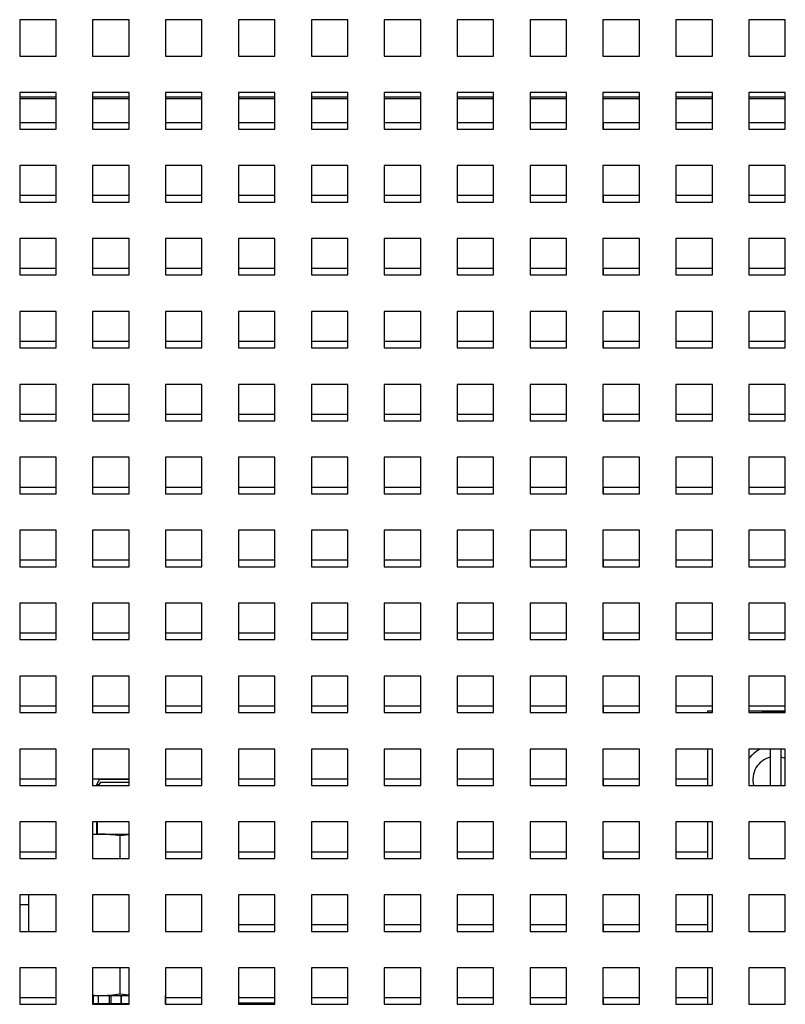
# Paper-space layout '2' of a CAD drawing. Units: inches. Extents: x 0.3 to 21.8, y 0.2 to 16.9.
# Drawn here: x 10.8 to 11.5, y 3.9 to 4.8 of the extents above; entities that cross this region are included whole.
import ezdxf

# ---------------------------------------------------------------- set-up
doc = ezdxf.new("R2010")
doc.units = ezdxf.units.IN
doc.header["$MEASUREMENT"] = 0

psp = doc.layouts.new('2')

# ---------------------------------------------------------------- linework, layer by layer
at = {"color": 7, "linetype": 'Continuous', "lineweight": 25}
for p, q in [((10.80568, 4.78075), (10.77234, 4.78075)), ((10.77234, 4.78075), (10.77234, 4.74742)), ((10.80568, 4.74742), (10.80568, 4.78075)), ((10.87234, 4.78075), (10.83901, 4.78075)), ((10.83901, 4.78075), (10.83901, 4.74742)), ((10.87234, 4.74742), (10.87234, 4.78075)), ((10.93901, 4.78075), (10.90568, 4.78075)), ((10.90568, 4.78075), (10.90568, 4.74742)), ((10.93901, 4.74742), (10.93901, 4.78075)), ((11.00568, 4.78075), (10.97234, 4.78075)), ((10.97234, 4.78075), (10.97234, 4.74742)), ((11.00568, 4.74742), (11.00568, 4.78075)), ((11.07234, 4.78075), (11.03901, 4.78075)), ((11.03901, 4.78075), (11.03901, 4.74742)), ((11.07234, 4.74742), (11.07234, 4.78075)), ((11.13901, 4.78075), (11.10568, 4.78075)), ((11.10568, 4.78075), (11.10568, 4.74742)), ((11.13901, 4.74742), (11.13901, 4.78075)), ((11.20568, 4.78075), (11.17234, 4.78075)), ((11.17234, 4.78075), (11.17234, 4.74742)), ((11.20568, 4.74742), (11.20568, 4.78075)), ((11.27234, 4.78075), (11.23901, 4.78075)), ((11.23901, 4.78075), (11.23901, 4.74742)), ((11.27234, 4.74742), (11.27234, 4.78075)), ((11.33901, 4.78075), (11.30568, 4.78075)), ((11.30568, 4.78075), (11.30568, 4.74742)), ((11.33901, 4.74742), (11.33901, 4.78075)), ((11.40568, 4.78075), (11.37234, 4.78075)), ((11.37234, 4.78075), (11.37234, 4.74742)), ((11.40568, 4.74742), (11.40568, 4.78075)), ((11.47234, 4.78075), (11.43901, 4.78075)), ((11.43901, 4.78075), (11.43901, 4.74742)), ((11.47234, 4.74742), (11.47234, 4.78075)), ((10.77234, 4.74742), (10.80568, 4.74742)), ((10.83901, 4.74742), (10.87234, 4.74742)), ((10.90568, 4.74742), (10.93901, 4.74742)), ((10.97234, 4.74742), (11.00568, 4.74742)), ((11.03901, 4.74742), (11.07234, 4.74742)), ((11.10568, 4.74742), (11.13901, 4.74742)), ((11.17234, 4.74742), (11.20568, 4.74742)), ((11.23901, 4.74742), (11.27234, 4.74742)), ((11.30568, 4.74742), (11.33901, 4.74742)), ((11.37234, 4.74742), (11.40568, 4.74742)), ((11.43901, 4.74742), (11.47234, 4.74742)), ((10.80568, 4.71408), (10.77234, 4.71408)), ((10.77234, 4.71408), (10.77234, 4.68075)), ((10.77234, 4.70858), (10.80568, 4.70858)), ((10.80568, 4.68075), (10.80568, 4.71408)), ((10.87234, 4.71408), (10.83901, 4.71408)), ((10.83901, 4.71408), (10.83901, 4.68075)), ((10.83901, 4.70858), (10.87234, 4.70858)), ((10.87234, 4.68075), (10.87234, 4.71408)), ((10.93901, 4.71408), (10.90568, 4.71408)), ((10.90568, 4.71408), (10.90568, 4.68075)), ((10.90568, 4.70858), (10.93901, 4.70858)), ((10.93901, 4.68075), (10.93901, 4.71408)), ((11.00568, 4.71408), (10.97234, 4.71408)), ((10.97234, 4.71408), (10.97234, 4.68075)), ((10.97234, 4.70858), (11.00568, 4.70858)), ((11.00568, 4.68075), (11.00568, 4.71408)), ((11.07234, 4.71408), (11.03901, 4.71408)), ((11.03901, 4.71408), (11.03901, 4.68075)), ((11.03901, 4.70858), (11.07234, 4.70858)), ((11.07234, 4.68075), (11.07234, 4.71408)), ((11.13901, 4.71408), (11.10568, 4.71408)), ((11.10568, 4.71408), (11.10568, 4.68075)), ((11.10568, 4.70858), (11.13901, 4.70858)), ((11.13901, 4.68075), (11.13901, 4.71408)), ((11.20568, 4.71408), (11.17234, 4.71408)), ((11.17234, 4.71408), (11.17234, 4.68075)), ((11.17234, 4.70858), (11.20568, 4.70858)), ((11.20568, 4.68075), (11.20568, 4.71408)), ((11.27234, 4.71408), (11.23901, 4.71408)), ((11.23901, 4.71408), (11.23901, 4.68075)), ((11.23901, 4.70858), (11.27234, 4.70858)), ((11.27234, 4.68075), (11.27234, 4.71408)), ((11.33901, 4.71408), (11.30568, 4.71408)), ((11.30568, 4.71408), (11.30568, 4.68075)), ((11.30568, 4.70858), (11.33901, 4.70858)), ((11.33901, 4.68075), (11.33901, 4.71408)), ((11.40568, 4.71408), (11.37234, 4.71408)), ((11.37234, 4.71408), (11.37234, 4.68075)), ((11.37234, 4.70858), (11.40568, 4.70858)), ((11.40568, 4.68075), (11.40568, 4.71408)), ((11.47234, 4.71408), (11.43901, 4.71408)), ((11.43901, 4.71408), (11.43901, 4.68075)), ((11.43901, 4.70858), (11.47234, 4.70858)), ((11.47234, 4.68075), (11.47234, 4.71408)), ((10.77234, 4.68075), (10.80568, 4.68075)), ((10.77238, 4.68658), (10.77238, 4.68075)), ((10.80568, 4.68658), (10.77238, 4.68658)), ((10.83901, 4.68075), (10.87234, 4.68075)), ((10.83904, 4.68658), (10.83904, 4.68075)), ((10.87234, 4.68658), (10.83904, 4.68658)), ((10.90568, 4.68075), (10.93901, 4.68075)), ((10.90571, 4.68658), (10.90571, 4.68075)), ((10.93901, 4.68658), (10.90571, 4.68658)), ((10.97234, 4.68075), (11.00568, 4.68075)), ((10.97238, 4.68658), (10.97238, 4.68075)), ((11.00568, 4.68658), (10.97238, 4.68658)), ((11.03901, 4.68075), (11.07234, 4.68075)), ((11.03904, 4.68658), (11.03904, 4.68075)), ((11.07234, 4.68658), (11.03904, 4.68658)), ((11.10568, 4.68075), (11.13901, 4.68075)), ((11.10571, 4.68658), (11.10571, 4.68075)), ((11.13901, 4.68658), (11.10571, 4.68658)), ((11.17234, 4.68075), (11.20568, 4.68075)), ((11.17238, 4.68658), (11.17238, 4.68075)), ((11.20568, 4.68658), (11.17238, 4.68658)), ((11.23901, 4.68075), (11.27234, 4.68075)), ((11.23904, 4.68658), (11.23904, 4.68075)), ((11.27234, 4.68658), (11.23904, 4.68658)), ((11.30568, 4.68075), (11.33901, 4.68075)), ((11.30571, 4.68658), (11.30571, 4.68075)), ((11.33901, 4.68658), (11.30571, 4.68658)), ((11.37234, 4.68075), (11.40568, 4.68075)), ((11.37238, 4.68658), (11.37238, 4.68075)), ((11.40568, 4.68658), (11.37238, 4.68658)), ((11.43901, 4.68075), (11.47234, 4.68075)), ((11.43904, 4.68658), (11.43904, 4.68075)), ((11.47234, 4.68658), (11.43904, 4.68658)), ((10.80568, 4.64742), (10.77234, 4.64742)), ((10.77234, 4.64742), (10.77234, 4.61408)), ((10.80568, 4.61408), (10.80568, 4.64742)), ((10.87234, 4.64742), (10.83901, 4.64742)), ((10.83901, 4.64742), (10.83901, 4.61408)), ((10.87234, 4.61408), (10.87234, 4.64742)), ((10.93901, 4.64742), (10.90568, 4.64742)), ((10.90568, 4.64742), (10.90568, 4.61408)), ((10.93901, 4.61408), (10.93901, 4.64742)), ((11.00568, 4.64742), (10.97234, 4.64742)), ((10.97234, 4.64742), (10.97234, 4.61408)), ((11.00568, 4.61408), (11.00568, 4.64742)), ((11.07234, 4.64742), (11.03901, 4.64742)), ((11.03901, 4.64742), (11.03901, 4.61408)), ((11.07234, 4.61408), (11.07234, 4.64742)), ((11.13901, 4.64742), (11.10568, 4.64742)), ((11.10568, 4.64742), (11.10568, 4.61408)), ((11.13901, 4.61408), (11.13901, 4.64742)), ((11.20568, 4.64742), (11.17234, 4.64742)), ((11.17234, 4.64742), (11.17234, 4.61408)), ((11.20568, 4.61408), (11.20568, 4.64742)), ((11.27234, 4.64742), (11.23901, 4.64742)), ((11.23901, 4.64742), (11.23901, 4.61408)), ((11.27234, 4.61408), (11.27234, 4.64742)), ((11.33901, 4.64742), (11.30568, 4.64742)), ((11.30568, 4.64742), (11.30568, 4.61408)), ((11.33901, 4.61408), (11.33901, 4.64742)), ((11.40568, 4.64742), (11.37234, 4.64742)), ((11.37234, 4.64742), (11.37234, 4.61408)), ((11.40568, 4.61408), (11.40568, 4.64742)), ((11.47234, 4.64742), (11.43901, 4.64742)), ((11.43901, 4.64742), (11.43901, 4.61408)), ((11.47234, 4.61408), (11.47234, 4.64742)), ((10.77238, 4.61992), (10.77238, 4.61408)), ((10.80568, 4.61992), (10.77238, 4.61992)), ((10.83904, 4.61992), (10.83904, 4.61408)), ((10.87234, 4.61992), (10.83904, 4.61992)), ((10.90571, 4.61992), (10.90571, 4.61408)), ((10.93901, 4.61992), (10.90571, 4.61992)), ((10.97238, 4.61992), (10.97238, 4.61408)), ((11.00568, 4.61992), (10.97238, 4.61992)), ((11.03904, 4.61992), (11.03904, 4.61408)), ((11.07234, 4.61992), (11.03904, 4.61992)), ((11.10571, 4.61992), (11.10571, 4.61408)), ((11.13901, 4.61992), (11.10571, 4.61992)), ((11.17238, 4.61992), (11.17238, 4.61408)), ((11.20568, 4.61992), (11.17238, 4.61992)), ((11.23904, 4.61992), (11.23904, 4.61408)), ((11.27234, 4.61992), (11.23904, 4.61992)), ((11.30571, 4.61992), (11.30571, 4.61408)), ((11.33901, 4.61992), (11.30571, 4.61992)), ((11.37238, 4.61992), (11.37238, 4.61408)), ((11.40568, 4.61992), (11.37238, 4.61992)), ((11.43904, 4.61992), (11.43904, 4.61408)), ((11.47234, 4.61992), (11.43904, 4.61992)), ((10.77234, 4.61408), (10.80568, 4.61408)), ((10.83901, 4.61408), (10.87234, 4.61408)), ((10.90568, 4.61408), (10.93901, 4.61408)), ((10.97234, 4.61408), (11.00568, 4.61408)), ((11.03901, 4.61408), (11.07234, 4.61408)), ((11.10568, 4.61408), (11.13901, 4.61408)), ((11.17234, 4.61408), (11.20568, 4.61408)), ((11.23901, 4.61408), (11.27234, 4.61408)), ((11.30568, 4.61408), (11.33901, 4.61408)), ((11.37234, 4.61408), (11.40568, 4.61408)), ((11.43901, 4.61408), (11.47234, 4.61408)), ((10.80568, 4.58075), (10.77234, 4.58075)), ((10.77234, 4.58075), (10.77234, 4.54742)), ((10.80568, 4.54742), (10.80568, 4.58075)), ((10.87234, 4.58075), (10.83901, 4.58075)), ((10.83901, 4.58075), (10.83901, 4.54742)), ((10.87234, 4.54742), (10.87234, 4.58075)), ((10.93901, 4.58075), (10.90568, 4.58075)), ((10.90568, 4.58075), (10.90568, 4.54742)), ((10.93901, 4.54742), (10.93901, 4.58075)), ((11.00568, 4.58075), (10.97234, 4.58075)), ((10.97234, 4.58075), (10.97234, 4.54742)), ((11.00568, 4.54742), (11.00568, 4.58075)), ((11.07234, 4.58075), (11.03901, 4.58075)), ((11.03901, 4.58075), (11.03901, 4.54742)), ((11.07234, 4.54742), (11.07234, 4.58075)), ((11.13901, 4.58075), (11.10568, 4.58075)), ((11.10568, 4.58075), (11.10568, 4.54742)), ((11.13901, 4.54742), (11.13901, 4.58075)), ((11.20568, 4.58075), (11.17234, 4.58075)), ((11.17234, 4.58075), (11.17234, 4.54742)), ((11.20568, 4.54742), (11.20568, 4.58075)), ((11.27234, 4.58075), (11.23901, 4.58075)), ((11.23901, 4.58075), (11.23901, 4.54742)), ((11.27234, 4.54742), (11.27234, 4.58075)), ((11.33901, 4.58075), (11.30568, 4.58075)), ((11.30568, 4.58075), (11.30568, 4.54742)), ((11.33901, 4.54742), (11.33901, 4.58075)), ((11.40568, 4.58075), (11.37234, 4.58075)), ((11.37234, 4.58075), (11.37234, 4.54742)), ((11.40568, 4.54742), (11.40568, 4.58075)), ((11.47234, 4.58075), (11.43901, 4.58075)), ((11.43901, 4.58075), (11.43901, 4.54742)), ((11.47234, 4.54742), (11.47234, 4.58075)), ((10.77234, 4.54742), (10.80568, 4.54742)), ((10.77238, 4.55325), (10.77238, 4.54742)), ((10.80568, 4.55325), (10.77238, 4.55325)), ((10.83901, 4.54742), (10.87234, 4.54742)), ((10.83904, 4.55325), (10.83904, 4.54742)), ((10.87234, 4.55325), (10.83904, 4.55325)), ((10.90568, 4.54742), (10.93901, 4.54742)), ((10.90571, 4.55325), (10.90571, 4.54742)), ((10.93901, 4.55325), (10.90571, 4.55325)), ((10.97234, 4.54742), (11.00568, 4.54742)), ((10.97238, 4.55325), (10.97238, 4.54742)), ((11.00568, 4.55325), (10.97238, 4.55325)), ((11.03901, 4.54742), (11.07234, 4.54742)), ((11.03904, 4.55325), (11.03904, 4.54742)), ((11.07234, 4.55325), (11.03904, 4.55325)), ((11.10568, 4.54742), (11.13901, 4.54742)), ((11.10571, 4.55325), (11.10571, 4.54742)), ((11.13901, 4.55325), (11.10571, 4.55325)), ((11.17234, 4.54742), (11.20568, 4.54742)), ((11.17238, 4.55325), (11.17238, 4.54742)), ((11.20568, 4.55325), (11.17238, 4.55325)), ((11.23901, 4.54742), (11.27234, 4.54742)), ((11.23904, 4.55325), (11.23904, 4.54742)), ((11.27234, 4.55325), (11.23904, 4.55325)), ((11.30568, 4.54742), (11.33901, 4.54742)), ((11.30571, 4.55325), (11.30571, 4.54742)), ((11.33901, 4.55325), (11.30571, 4.55325)), ((11.37234, 4.54742), (11.40568, 4.54742)), ((11.37238, 4.55325), (11.37238, 4.54742)), ((11.40568, 4.55325), (11.37238, 4.55325)), ((11.43901, 4.54742), (11.47234, 4.54742)), ((11.43904, 4.55325), (11.43904, 4.54742)), ((11.47234, 4.55325), (11.43904, 4.55325)), ((10.80568, 4.51408), (10.77234, 4.51408)), ((10.77234, 4.51408), (10.77234, 4.48075)), ((10.80568, 4.48075), (10.80568, 4.51408)), ((10.87234, 4.51408), (10.83901, 4.51408)), ((10.83901, 4.51408), (10.83901, 4.48075)), ((10.87234, 4.48075), (10.87234, 4.51408)), ((10.93901, 4.51408), (10.90568, 4.51408)), ((10.90568, 4.51408), (10.90568, 4.48075)), ((10.93901, 4.48075), (10.93901, 4.51408)), ((11.00568, 4.51408), (10.97234, 4.51408)), ((10.97234, 4.51408), (10.97234, 4.48075)), ((11.00568, 4.48075), (11.00568, 4.51408)), ((11.07234, 4.51408), (11.03901, 4.51408)), ((11.03901, 4.51408), (11.03901, 4.48075)), ((11.07234, 4.48075), (11.07234, 4.51408)), ((11.13901, 4.51408), (11.10568, 4.51408)), ((11.10568, 4.51408), (11.10568, 4.48075)), ((11.13901, 4.48075), (11.13901, 4.51408)), ((11.20568, 4.51408), (11.17234, 4.51408)), ((11.17234, 4.51408), (11.17234, 4.48075)), ((11.20568, 4.48075), (11.20568, 4.51408)), ((11.27234, 4.51408), (11.23901, 4.51408)), ((11.23901, 4.51408), (11.23901, 4.48075)), ((11.27234, 4.48075), (11.27234, 4.51408)), ((11.33901, 4.51408), (11.30568, 4.51408)), ((11.30568, 4.51408), (11.30568, 4.48075)), ((11.33901, 4.48075), (11.33901, 4.51408)), ((11.40568, 4.51408), (11.37234, 4.51408)), ((11.37234, 4.51408), (11.37234, 4.48075)), ((11.40568, 4.48075), (11.40568, 4.51408)), ((11.47234, 4.51408), (11.43901, 4.51408)), ((11.43901, 4.51408), (11.43901, 4.48075)), ((11.47234, 4.48075), (11.47234, 4.51408)), ((10.77238, 4.48658), (10.77238, 4.48075)), ((10.80568, 4.48658), (10.77238, 4.48658)), ((10.83904, 4.48658), (10.83904, 4.48075)), ((10.87234, 4.48658), (10.83904, 4.48658)), ((10.90571, 4.48658), (10.90571, 4.48075)), ((10.93901, 4.48658), (10.90571, 4.48658)), ((10.97238, 4.48658), (10.97238, 4.48075)), ((11.00568, 4.48658), (10.97238, 4.48658)), ((11.03904, 4.48658), (11.03904, 4.48075)), ((11.07234, 4.48658), (11.03904, 4.48658)), ((11.10571, 4.48658), (11.10571, 4.48075)), ((11.13901, 4.48658), (11.10571, 4.48658)), ((11.17238, 4.48658), (11.17238, 4.48075)), ((11.20568, 4.48658), (11.17238, 4.48658)), ((11.23904, 4.48658), (11.23904, 4.48075)), ((11.27234, 4.48658), (11.23904, 4.48658)), ((11.30571, 4.48658), (11.30571, 4.48075)), ((11.33901, 4.48658), (11.30571, 4.48658)), ((11.37238, 4.48658), (11.37238, 4.48075)), ((11.40568, 4.48658), (11.37238, 4.48658)), ((11.43904, 4.48658), (11.43904, 4.48075)), ((11.47234, 4.48658), (11.43904, 4.48658)), ((10.77234, 4.48075), (10.80568, 4.48075)), ((10.83901, 4.48075), (10.87234, 4.48075)), ((10.90568, 4.48075), (10.93901, 4.48075)), ((10.97234, 4.48075), (11.00568, 4.48075)), ((11.03901, 4.48075), (11.07234, 4.48075)), ((11.10568, 4.48075), (11.13901, 4.48075)), ((11.17234, 4.48075), (11.20568, 4.48075)), ((11.23901, 4.48075), (11.27234, 4.48075)), ((11.30568, 4.48075), (11.33901, 4.48075)), ((11.37234, 4.48075), (11.40568, 4.48075)), ((11.43901, 4.48075), (11.47234, 4.48075)), ((10.80568, 4.44742), (10.77234, 4.44742)), ((10.77234, 4.44742), (10.77234, 4.41408)), ((10.80568, 4.41408), (10.80568, 4.44742)), ((10.87234, 4.44742), (10.83901, 4.44742)), ((10.83901, 4.44742), (10.83901, 4.41408)), ((10.87234, 4.41408), (10.87234, 4.44742)), ((10.93901, 4.44742), (10.90568, 4.44742)), ((10.90568, 4.44742), (10.90568, 4.41408)), ((10.93901, 4.41408), (10.93901, 4.44742)), ((11.00568, 4.44742), (10.97234, 4.44742)), ((10.97234, 4.44742), (10.97234, 4.41408)), ((11.00568, 4.41408), (11.00568, 4.44742)), ((11.07234, 4.44742), (11.03901, 4.44742)), ((11.03901, 4.44742), (11.03901, 4.41408)), ((11.07234, 4.41408), (11.07234, 4.44742)), ((11.13901, 4.44742), (11.10568, 4.44742)), ((11.10568, 4.44742), (11.10568, 4.41408)), ((11.13901, 4.41408), (11.13901, 4.44742)), ((11.20568, 4.44742), (11.17234, 4.44742)), ((11.17234, 4.44742), (11.17234, 4.41408)), ((11.20568, 4.41408), (11.20568, 4.44742)), ((11.27234, 4.44742), (11.23901, 4.44742)), ((11.23901, 4.44742), (11.23901, 4.41408)), ((11.27234, 4.41408), (11.27234, 4.44742)), ((11.33901, 4.44742), (11.30568, 4.44742)), ((11.30568, 4.44742), (11.30568, 4.41408)), ((11.33901, 4.41408), (11.33901, 4.44742)), ((11.40568, 4.44742), (11.37234, 4.44742)), ((11.37234, 4.44742), (11.37234, 4.41408)), ((11.40568, 4.41408), (11.40568, 4.44742)), ((11.47234, 4.44742), (11.43901, 4.44742)), ((11.43901, 4.44742), (11.43901, 4.41408)), ((11.47234, 4.41408), (11.47234, 4.44742)), ((10.77238, 4.41992), (10.77238, 4.41408)), ((10.80568, 4.41992), (10.77238, 4.41992)), ((10.83904, 4.41992), (10.83904, 4.41408)), ((10.87234, 4.41992), (10.83904, 4.41992)), ((10.90571, 4.41992), (10.90571, 4.41408)), ((10.93901, 4.41992), (10.90571, 4.41992)), ((10.97238, 4.41992), (10.97238, 4.41408)), ((11.00568, 4.41992), (10.97238, 4.41992)), ((11.03904, 4.41992), (11.03904, 4.41408)), ((11.07234, 4.41992), (11.03904, 4.41992)), ((11.10571, 4.41992), (11.10571, 4.41408)), ((11.13901, 4.41992), (11.10571, 4.41992)), ((11.17238, 4.41992), (11.17238, 4.41408)), ((11.20568, 4.41992), (11.17238, 4.41992)), ((11.23904, 4.41992), (11.23904, 4.41408)), ((11.27234, 4.41992), (11.23904, 4.41992)), ((11.30571, 4.41992), (11.30571, 4.41408)), ((11.33901, 4.41992), (11.30571, 4.41992)), ((11.37238, 4.41992), (11.37238, 4.41408)), ((11.40568, 4.41992), (11.37238, 4.41992)), ((11.43904, 4.41992), (11.43904, 4.41408)), ((11.47234, 4.41992), (11.43904, 4.41992)), ((10.77234, 4.41408), (10.80568, 4.41408)), ((10.83901, 4.41408), (10.87234, 4.41408)), ((10.90568, 4.41408), (10.93901, 4.41408)), ((10.97234, 4.41408), (11.00568, 4.41408)), ((11.03901, 4.41408), (11.07234, 4.41408)), ((11.10568, 4.41408), (11.13901, 4.41408)), ((11.17234, 4.41408), (11.20568, 4.41408)), ((11.23901, 4.41408), (11.27234, 4.41408)), ((11.30568, 4.41408), (11.33901, 4.41408)), ((11.37234, 4.41408), (11.40568, 4.41408)), ((11.43901, 4.41408), (11.47234, 4.41408)), ((10.80568, 4.38075), (10.77234, 4.38075)), ((10.77234, 4.38075), (10.77234, 4.34742)), ((10.80568, 4.34742), (10.80568, 4.38075)), ((10.87234, 4.38075), (10.83901, 4.38075)), ((10.83901, 4.38075), (10.83901, 4.34742)), ((10.87234, 4.34742), (10.87234, 4.38075)), ((10.93901, 4.38075), (10.90568, 4.38075)), ((10.90568, 4.38075), (10.90568, 4.34742)), ((10.93901, 4.34742), (10.93901, 4.38075)), ((11.00568, 4.38075), (10.97234, 4.38075)), ((10.97234, 4.38075), (10.97234, 4.34742)), ((11.00568, 4.34742), (11.00568, 4.38075)), ((11.07234, 4.38075), (11.03901, 4.38075)), ((11.03901, 4.38075), (11.03901, 4.34742)), ((11.07234, 4.34742), (11.07234, 4.38075)), ((11.13901, 4.38075), (11.10568, 4.38075)), ((11.10568, 4.38075), (11.10568, 4.34742)), ((11.13901, 4.34742), (11.13901, 4.38075)), ((11.20568, 4.38075), (11.17234, 4.38075)), ((11.17234, 4.38075), (11.17234, 4.34742)), ((11.20568, 4.34742), (11.20568, 4.38075)), ((11.27234, 4.38075), (11.23901, 4.38075)), ((11.23901, 4.38075), (11.23901, 4.34742)), ((11.27234, 4.34742), (11.27234, 4.38075)), ((11.33901, 4.38075), (11.30568, 4.38075)), ((11.30568, 4.38075), (11.30568, 4.34742)), ((11.33901, 4.34742), (11.33901, 4.38075)), ((11.40568, 4.38075), (11.37234, 4.38075)), ((11.37234, 4.38075), (11.37234, 4.34742)), ((11.40568, 4.34742), (11.40568, 4.38075)), ((11.47234, 4.38075), (11.43901, 4.38075)), ((11.43901, 4.38075), (11.43901, 4.34742)), ((11.47234, 4.34742), (11.47234, 4.38075)), ((10.77234, 4.34742), (10.80568, 4.34742)), ((10.77238, 4.35325), (10.77238, 4.34742)), ((10.80568, 4.35325), (10.77238, 4.35325)), ((10.83901, 4.34742), (10.87234, 4.34742)), ((10.83904, 4.35325), (10.83904, 4.34742)), ((10.87234, 4.35325), (10.83904, 4.35325)), ((10.90568, 4.34742), (10.93901, 4.34742)), ((10.90571, 4.35325), (10.90571, 4.34742)), ((10.93901, 4.35325), (10.90571, 4.35325)), ((10.97234, 4.34742), (11.00568, 4.34742)), ((10.97238, 4.35325), (10.97238, 4.34742)), ((11.00568, 4.35325), (10.97238, 4.35325)), ((11.03901, 4.34742), (11.07234, 4.34742)), ((11.03904, 4.35325), (11.03904, 4.34742)), ((11.07234, 4.35325), (11.03904, 4.35325)), ((11.10568, 4.34742), (11.13901, 4.34742)), ((11.10571, 4.35325), (11.10571, 4.34742)), ((11.13901, 4.35325), (11.10571, 4.35325)), ((11.17234, 4.34742), (11.20568, 4.34742)), ((11.17238, 4.35325), (11.17238, 4.34742)), ((11.20568, 4.35325), (11.17238, 4.35325)), ((11.23901, 4.34742), (11.27234, 4.34742)), ((11.23904, 4.35325), (11.23904, 4.34742)), ((11.27234, 4.35325), (11.23904, 4.35325)), ((11.30568, 4.34742), (11.33901, 4.34742)), ((11.30571, 4.35325), (11.30571, 4.34742)), ((11.33901, 4.35325), (11.30571, 4.35325)), ((11.37234, 4.34742), (11.40568, 4.34742)), ((11.37238, 4.35325), (11.37238, 4.34742)), ((11.40568, 4.35325), (11.37238, 4.35325)), ((11.43901, 4.34742), (11.47234, 4.34742)), ((11.43904, 4.35325), (11.43904, 4.34742)), ((11.47234, 4.35325), (11.43904, 4.35325)), ((10.80568, 4.31408), (10.77234, 4.31408)), ((10.77234, 4.31408), (10.77234, 4.28075)), ((10.80568, 4.28075), (10.80568, 4.31408)), ((10.83901, 4.31408), (10.83901, 4.28075)), ((10.87234, 4.31408), (10.83901, 4.31408)), ((10.87234, 4.28075), (10.87234, 4.31408)), ((10.93901, 4.31408), (10.90568, 4.31408)), ((10.90568, 4.31408), (10.90568, 4.28075)), ((10.93901, 4.28075), (10.93901, 4.31408)), ((11.00568, 4.31408), (10.97234, 4.31408)), ((10.97234, 4.31408), (10.97234, 4.28075)), ((11.00568, 4.28075), (11.00568, 4.31408)), ((11.07234, 4.31408), (11.03901, 4.31408)), ((11.03901, 4.31408), (11.03901, 4.28075)), ((11.07234, 4.28075), (11.07234, 4.31408)), ((11.13901, 4.31408), (11.10568, 4.31408)), ((11.10568, 4.31408), (11.10568, 4.28075)), ((11.13901, 4.28075), (11.13901, 4.31408)), ((11.20568, 4.31408), (11.17234, 4.31408)), ((11.17234, 4.31408), (11.17234, 4.28075)), ((11.20568, 4.28075), (11.20568, 4.31408)), ((11.27234, 4.31408), (11.23901, 4.31408)), ((11.23901, 4.31408), (11.23901, 4.28075)), ((11.27234, 4.28075), (11.27234, 4.31408)), ((11.33901, 4.31408), (11.30568, 4.31408)), ((11.30568, 4.31408), (11.30568, 4.28075)), ((11.33901, 4.28075), (11.33901, 4.31408)), ((11.40568, 4.31408), (11.37234, 4.31408)), ((11.37234, 4.31408), (11.37234, 4.28075)), ((11.40568, 4.28075), (11.40568, 4.31408)), ((11.47234, 4.31408), (11.43901, 4.31408)), ((11.43901, 4.31408), (11.43901, 4.28075)), ((11.47234, 4.28075), (11.47234, 4.31408)), ((10.77238, 4.28658), (10.77238, 4.28075)), ((10.80568, 4.28658), (10.77238, 4.28658)), ((10.83904, 4.28658), (10.83904, 4.28075)), ((10.87234, 4.28658), (10.83904, 4.28658)), ((10.90571, 4.28658), (10.90571, 4.28075)), ((10.93901, 4.28658), (10.90571, 4.28658)), ((10.97238, 4.28658), (10.97238, 4.28075)), ((11.00568, 4.28658), (10.97238, 4.28658)), ((11.03904, 4.28658), (11.03904, 4.28075)), ((11.07234, 4.28658), (11.03904, 4.28658)), ((11.10571, 4.28658), (11.10571, 4.28075)), ((11.13901, 4.28658), (11.10571, 4.28658)), ((11.17238, 4.28658), (11.17238, 4.28075)), ((11.20568, 4.28658), (11.17238, 4.28658)), ((11.23904, 4.28658), (11.23904, 4.28075)), ((11.27234, 4.28658), (11.23904, 4.28658)), ((11.30571, 4.28658), (11.30571, 4.28075)), ((11.33901, 4.28658), (11.30571, 4.28658)), ((11.37238, 4.28658), (11.37238, 4.28075)), ((11.40568, 4.28658), (11.37238, 4.28658)), ((11.43904, 4.28658), (11.43904, 4.28075)), ((11.47234, 4.28658), (11.43904, 4.28658)), ((10.77234, 4.28075), (10.80568, 4.28075)), ((10.83901, 4.28075), (10.87234, 4.28075)), ((10.90568, 4.28075), (10.93901, 4.28075)), ((10.97234, 4.28075), (11.00568, 4.28075)), ((11.03901, 4.28075), (11.07234, 4.28075)), ((11.10568, 4.28075), (11.13901, 4.28075)), ((11.17234, 4.28075), (11.20568, 4.28075)), ((11.23901, 4.28075), (11.27234, 4.28075)), ((11.30568, 4.28075), (11.33901, 4.28075)), ((11.37234, 4.28075), (11.40568, 4.28075)), ((11.43901, 4.28075), (11.47234, 4.28075)), ((10.80568, 4.24742), (10.77234, 4.24742)), ((10.77234, 4.24742), (10.77234, 4.21408)), ((10.80568, 4.21408), (10.80568, 4.24742)), ((10.87234, 4.24742), (10.83901, 4.24742)), ((10.83901, 4.24742), (10.83901, 4.21408)), ((10.87234, 4.21408), (10.87234, 4.24742)), ((10.93901, 4.24742), (10.90568, 4.24742)), ((10.90568, 4.24742), (10.90568, 4.21408)), ((10.93901, 4.21408), (10.93901, 4.24742)), ((11.00568, 4.24742), (10.97234, 4.24742)), ((10.97234, 4.24742), (10.97234, 4.21408)), ((11.00568, 4.21408), (11.00568, 4.24742)), ((11.07234, 4.24742), (11.03901, 4.24742)), ((11.03901, 4.24742), (11.03901, 4.21408)), ((11.07234, 4.21408), (11.07234, 4.24742)), ((11.13901, 4.24742), (11.10568, 4.24742)), ((11.10568, 4.24742), (11.10568, 4.21408)), ((11.13901, 4.21408), (11.13901, 4.24742)), ((11.20568, 4.24742), (11.17234, 4.24742)), ((11.17234, 4.24742), (11.17234, 4.21408)), ((11.20568, 4.21408), (11.20568, 4.24742)), ((11.27234, 4.24742), (11.23901, 4.24742)), ((11.23901, 4.24742), (11.23901, 4.21408)), ((11.27234, 4.21408), (11.27234, 4.24742)), ((11.33901, 4.24742), (11.30568, 4.24742)), ((11.30568, 4.24742), (11.30568, 4.21408)), ((11.33901, 4.21408), (11.33901, 4.24742)), ((11.40568, 4.24742), (11.37234, 4.24742)), ((11.37234, 4.24742), (11.37234, 4.21408)), ((11.40568, 4.21408), (11.40568, 4.24742)), ((11.47234, 4.24742), (11.43901, 4.24742)), ((11.43901, 4.24742), (11.43901, 4.21408)), ((11.47234, 4.21408), (11.47234, 4.24742)), ((10.77234, 4.21408), (10.80568, 4.21408)), ((10.77238, 4.21992), (10.77238, 4.21408)), ((10.80568, 4.21992), (10.77238, 4.21992)), ((10.83901, 4.21408), (10.87234, 4.21408)), ((10.83904, 4.21992), (10.83904, 4.21408)), ((10.87234, 4.21992), (10.83904, 4.21992)), ((10.90568, 4.21408), (10.93901, 4.21408)), ((10.90571, 4.21992), (10.90571, 4.21408)), ((10.93901, 4.21992), (10.90571, 4.21992)), ((10.97234, 4.21408), (11.00568, 4.21408)), ((10.97238, 4.21992), (10.97238, 4.21408)), ((11.00568, 4.21992), (10.97238, 4.21992)), ((11.03901, 4.21408), (11.07234, 4.21408)), ((11.03904, 4.21992), (11.03904, 4.21408)), ((11.07234, 4.21992), (11.03904, 4.21992)), ((11.10568, 4.21408), (11.13901, 4.21408)), ((11.10571, 4.21992), (11.10571, 4.21408)), ((11.13901, 4.21992), (11.10571, 4.21992)), ((11.17234, 4.21408), (11.20568, 4.21408)), ((11.17238, 4.21992), (11.17238, 4.21408)), ((11.20568, 4.21992), (11.17238, 4.21992)), ((11.23901, 4.21408), (11.27234, 4.21408)), ((11.23904, 4.21992), (11.23904, 4.21408)), ((11.27234, 4.21992), (11.23904, 4.21992)), ((11.30568, 4.21408), (11.33901, 4.21408)), ((11.30571, 4.21992), (11.30571, 4.21408)), ((11.33901, 4.21992), (11.30571, 4.21992)), ((11.37234, 4.21408), (11.40568, 4.21408)), ((11.37238, 4.21992), (11.37238, 4.21408)), ((11.40568, 4.21992), (11.37238, 4.21992)), ((11.43901, 4.21408), (11.47234, 4.21408)), ((11.43904, 4.21992), (11.43904, 4.21408)), ((11.47234, 4.21992), (11.43904, 4.21992)), ((10.80568, 4.18075), (10.77234, 4.18075)), ((10.77234, 4.18075), (10.77234, 4.14742)), ((10.80568, 4.14742), (10.80568, 4.18075)), ((10.87234, 4.18075), (10.83901, 4.18075)), ((10.83901, 4.18075), (10.83901, 4.14742)), ((10.87234, 4.14742), (10.87234, 4.18075)), ((10.93901, 4.18075), (10.90568, 4.18075)), ((10.90568, 4.18075), (10.90568, 4.14742)), ((10.93901, 4.14742), (10.93901, 4.18075)), ((11.00568, 4.18075), (10.97234, 4.18075)), ((10.97234, 4.18075), (10.97234, 4.14742)), ((11.00568, 4.14742), (11.00568, 4.18075)), ((11.07234, 4.18075), (11.03901, 4.18075)), ((11.03901, 4.18075), (11.03901, 4.14742)), ((11.07234, 4.14742), (11.07234, 4.18075)), ((11.13901, 4.18075), (11.10568, 4.18075)), ((11.10568, 4.18075), (11.10568, 4.14742)), ((11.13901, 4.14742), (11.13901, 4.18075)), ((11.20568, 4.18075), (11.17234, 4.18075)), ((11.17234, 4.18075), (11.17234, 4.14742)), ((11.20568, 4.14742), (11.20568, 4.18075)), ((11.27234, 4.18075), (11.23901, 4.18075)), ((11.23901, 4.18075), (11.23901, 4.14742)), ((11.27234, 4.14742), (11.27234, 4.18075)), ((11.33901, 4.18075), (11.30568, 4.18075)), ((11.30568, 4.18075), (11.30568, 4.14742)), ((11.33901, 4.14742), (11.33901, 4.18075)), ((11.40568, 4.18075), (11.37234, 4.18075)), ((11.37234, 4.18075), (11.37234, 4.14742)), ((11.40568, 4.14742), (11.40568, 4.18075)), ((11.47234, 4.18075), (11.43901, 4.18075)), ((11.43901, 4.18075), (11.43901, 4.14742)), ((11.47234, 4.14742), (11.47234, 4.18075)), ((10.77238, 4.15325), (10.77238, 4.14742)), ((10.80568, 4.15325), (10.77238, 4.15325)), ((10.83904, 4.15325), (10.83904, 4.14742)), ((10.87234, 4.15325), (10.83904, 4.15325)), ((10.90571, 4.15325), (10.90571, 4.14742)), ((10.93901, 4.15325), (10.90571, 4.15325)), ((10.97238, 4.15325), (10.97238, 4.14742)), ((11.00568, 4.15325), (10.97238, 4.15325)), ((11.03904, 4.15325), (11.03904, 4.14742)), ((11.07234, 4.15325), (11.03904, 4.15325)), ((11.10571, 4.15325), (11.10571, 4.14742)), ((11.13901, 4.15325), (11.10571, 4.15325)), ((11.17238, 4.15325), (11.17238, 4.14742)), ((11.20568, 4.15325), (11.17238, 4.15325)), ((11.23904, 4.15325), (11.23904, 4.14742)), ((11.27234, 4.15325), (11.23904, 4.15325)), ((11.30571, 4.15325), (11.30571, 4.14742)), ((11.33901, 4.15325), (11.30571, 4.15325)), ((11.37238, 4.15325), (11.37238, 4.14742)), ((11.40568, 4.15325), (11.37238, 4.15325)), ((11.43904, 4.15325), (11.43904, 4.14879)), ((11.47234, 4.15325), (11.43904, 4.15325)), ((10.77234, 4.14742), (10.80568, 4.14742)), ((10.83901, 4.14742), (10.87234, 4.14742)), ((10.90568, 4.14742), (10.93901, 4.14742)), ((10.97234, 4.14742), (11.00568, 4.14742)), ((11.03901, 4.14742), (11.07234, 4.14742)), ((11.10568, 4.14742), (11.13901, 4.14742)), ((11.17234, 4.14742), (11.20568, 4.14742)), ((11.23901, 4.14742), (11.27234, 4.14742)), ((11.30568, 4.14742), (11.33901, 4.14742)), ((11.37234, 4.14742), (11.40568, 4.14742)), ((11.4011, 4.14879), (11.4011, 4.14742)), ((11.40568, 4.14879), (11.4011, 4.14879)), ((11.47234, 4.14879), (11.43901, 4.14879)), ((11.43901, 4.14742), (11.47234, 4.14742)), ((10.80568, 4.11408), (10.77234, 4.11408)), ((10.77234, 4.11408), (10.77234, 4.08075)), ((10.80568, 4.08075), (10.80568, 4.11408)), ((10.87234, 4.11408), (10.83901, 4.11408)), ((10.83901, 4.11408), (10.83901, 4.08075)), ((10.87234, 4.08075), (10.87234, 4.11408)), ((10.93901, 4.11408), (10.90568, 4.11408)), ((10.90568, 4.11408), (10.90568, 4.08075)), ((10.93901, 4.08075), (10.93901, 4.11408)), ((11.00568, 4.11408), (10.97234, 4.11408)), ((10.97234, 4.11408), (10.97234, 4.08075)), ((11.00568, 4.08075), (11.00568, 4.11408)), ((11.07234, 4.11408), (11.03901, 4.11408)), ((11.03901, 4.11408), (11.03901, 4.08075)), ((11.07234, 4.08075), (11.07234, 4.11408)), ((11.13901, 4.11408), (11.10568, 4.11408)), ((11.10568, 4.11408), (11.10568, 4.08075)), ((11.13901, 4.08075), (11.13901, 4.11408)), ((11.20568, 4.11408), (11.17234, 4.11408)), ((11.17234, 4.11408), (11.17234, 4.08075)), ((11.20568, 4.08075), (11.20568, 4.11408)), ((11.27234, 4.11408), (11.23901, 4.11408)), ((11.23901, 4.11408), (11.23901, 4.08075)), ((11.27234, 4.08075), (11.27234, 4.11408)), ((11.33901, 4.11408), (11.30568, 4.11408)), ((11.30568, 4.11408), (11.30568, 4.08075)), ((11.33901, 4.08075), (11.33901, 4.11408)), ((11.40568, 4.11408), (11.37234, 4.11408)), ((11.37234, 4.11408), (11.37234, 4.08075)), ((11.4011, 4.11408), (11.4011, 4.08075)), ((11.40568, 4.08075), (11.40568, 4.11408)), ((11.47234, 4.11408), (11.43901, 4.11408)), ((11.43901, 4.11408), (11.43901, 4.08075)), ((11.47234, 4.08075), (11.47234, 4.11408)), ((11.4586, 4.1066), (11.4586, 4.08075)), ((11.4686, 4.08075), (11.4686, 4.1066)), ((10.77238, 4.08658), (10.77238, 4.08075)), ((10.80568, 4.08658), (10.77238, 4.08658)), ((10.83904, 4.08658), (10.83904, 4.08075)), ((10.87234, 4.08658), (10.83904, 4.08658)), ((10.84538, 4.08642), (10.84249, 4.08142)), ((10.84538, 4.08642), (10.87238, 4.08642)), ((10.90571, 4.08658), (10.90571, 4.08075)), ((10.93901, 4.08658), (10.90571, 4.08658)), ((10.97238, 4.08658), (10.97238, 4.08075)), ((11.00568, 4.08658), (10.97238, 4.08658)), ((11.03904, 4.08658), (11.03904, 4.08075)), ((11.07234, 4.08658), (11.03904, 4.08658)), ((11.10571, 4.08658), (11.10571, 4.08075)), ((11.13901, 4.08658), (11.10571, 4.08658)), ((11.17238, 4.08658), (11.17238, 4.08075)), ((11.20568, 4.08658), (11.17238, 4.08658)), ((11.23904, 4.08658), (11.23904, 4.08075)), ((11.27234, 4.08658), (11.23904, 4.08658)), ((11.30571, 4.08658), (11.30571, 4.08075)), ((11.33901, 4.08658), (11.30571, 4.08658)), ((11.37238, 4.08658), (11.37238, 4.08075)), ((11.4011, 4.08658), (11.37238, 4.08658)), ((10.77234, 4.08075), (10.80568, 4.08075)), ((10.83901, 4.08075), (10.87234, 4.08075)), ((10.84249, 4.08142), (10.84249, 4.08075)), ((10.84467, 4.08142), (10.84249, 4.08142)), ((10.84611, 4.08392), (10.84429, 4.08075)), ((10.84611, 4.08392), (10.87238, 4.08392)), ((10.90568, 4.08075), (10.93901, 4.08075)), ((10.97234, 4.08075), (11.00568, 4.08075)), ((11.03901, 4.08075), (11.07234, 4.08075)), ((11.10568, 4.08075), (11.13901, 4.08075)), ((11.17234, 4.08075), (11.20568, 4.08075)), ((11.23901, 4.08075), (11.27234, 4.08075)), ((11.30568, 4.08075), (11.33901, 4.08075)), ((11.37234, 4.08075), (11.40568, 4.08075)), ((11.43901, 4.08075), (11.47234, 4.08075)), ((10.80568, 4.04742), (10.77234, 4.04742)), ((10.77234, 4.04742), (10.77234, 4.01408)), ((10.80568, 4.01408), (10.80568, 4.04742)), ((10.87234, 4.04742), (10.83901, 4.04742)), ((10.83901, 4.04742), (10.83901, 4.01408)), ((10.84249, 4.04742), (10.84249, 4.03625)), ((10.84323, 4.04742), (10.84323, 4.03625)), ((10.87234, 4.01408), (10.87234, 4.04742)), ((10.93901, 4.04742), (10.90568, 4.04742)), ((10.90568, 4.04742), (10.90568, 4.01408)), ((10.93901, 4.01408), (10.93901, 4.04742)), ((11.00568, 4.04742), (10.97234, 4.04742)), ((10.97234, 4.04742), (10.97234, 4.01408)), ((11.00568, 4.01408), (11.00568, 4.04742)), ((11.07234, 4.04742), (11.03901, 4.04742)), ((11.03901, 4.04742), (11.03901, 4.01408)), ((11.07234, 4.01408), (11.07234, 4.04742)), ((11.13901, 4.04742), (11.10568, 4.04742)), ((11.10568, 4.04742), (11.10568, 4.01408)), ((11.13901, 4.01408), (11.13901, 4.04742)), ((11.20568, 4.04742), (11.17234, 4.04742)), ((11.17234, 4.04742), (11.17234, 4.01408)), ((11.20568, 4.01408), (11.20568, 4.04742)), ((11.27234, 4.04742), (11.23901, 4.04742)), ((11.23901, 4.04742), (11.23901, 4.01408)), ((11.27234, 4.01408), (11.27234, 4.04742)), ((11.33901, 4.04742), (11.30568, 4.04742)), ((11.30568, 4.04742), (11.30568, 4.01408)), ((11.33901, 4.01408), (11.33901, 4.04742)), ((11.40568, 4.04742), (11.37234, 4.04742)), ((11.37234, 4.04742), (11.37234, 4.01408)), ((11.4011, 4.04742), (11.4011, 4.01408)), ((11.40568, 4.01408), (11.40568, 4.04742)), ((11.47234, 4.04742), (11.43901, 4.04742)), ((11.43901, 4.04742), (11.43901, 4.01408)), ((11.47234, 4.01408), (11.47234, 4.04742)), ((10.83901, 4.03625), (10.87234, 4.03625)), ((10.87234, 4.03569), (10.86419, 4.03469)), ((10.86419, 4.01408), (10.86419, 4.03469)), ((10.77234, 4.01408), (10.80568, 4.01408)), ((10.77238, 4.01992), (10.77238, 4.01408)), ((10.80568, 4.01992), (10.77238, 4.01992)), ((10.83901, 4.01408), (10.87234, 4.01408)), ((10.90568, 4.01408), (10.93901, 4.01408)), ((10.90571, 4.01992), (10.90571, 4.01408)), ((10.93901, 4.01992), (10.90571, 4.01992)), ((10.97234, 4.01408), (11.00568, 4.01408)), ((10.97238, 4.01992), (10.97238, 4.01408)), ((11.00568, 4.01992), (10.97238, 4.01992)), ((11.03901, 4.01408), (11.07234, 4.01408)), ((11.03904, 4.01992), (11.03904, 4.01408)), ((11.07234, 4.01992), (11.03904, 4.01992)), ((11.10568, 4.01408), (11.13901, 4.01408)), ((11.10571, 4.01992), (11.10571, 4.01408)), ((11.13901, 4.01992), (11.10571, 4.01992)), ((11.17234, 4.01408), (11.20568, 4.01408)), ((11.17238, 4.01992), (11.17238, 4.01408)), ((11.20568, 4.01992), (11.17238, 4.01992)), ((11.23901, 4.01408), (11.27234, 4.01408)), ((11.23904, 4.01992), (11.23904, 4.01408)), ((11.27234, 4.01992), (11.23904, 4.01992)), ((11.30568, 4.01408), (11.33901, 4.01408)), ((11.33901, 4.01992), (11.30571, 4.01992)), ((11.30571, 4.01992), (11.30571, 4.01408)), ((11.37234, 4.01408), (11.40568, 4.01408)), ((11.37238, 4.01992), (11.37238, 4.01408)), ((11.4011, 4.01992), (11.37238, 4.01992)), ((11.43901, 4.01408), (11.47234, 4.01408)), ((10.80568, 3.98075), (10.77234, 3.98075)), ((10.77234, 3.98075), (10.77234, 3.94742)), ((10.78073, 3.94742), (10.78073, 3.98075)), ((10.80568, 3.94742), (10.80568, 3.98075)), ((10.87234, 3.98075), (10.83901, 3.98075)), ((10.83901, 3.98075), (10.83901, 3.94742)), ((10.87234, 3.94742), (10.87234, 3.98075)), ((10.93901, 3.98075), (10.90568, 3.98075)), ((10.90568, 3.98075), (10.90568, 3.94742)), ((10.93901, 3.94742), (10.93901, 3.98075)), ((11.00568, 3.98075), (10.97234, 3.98075)), ((10.97234, 3.98075), (10.97234, 3.94742)), ((11.00568, 3.94742), (11.00568, 3.98075)), ((11.07234, 3.98075), (11.03901, 3.98075)), ((11.03901, 3.98075), (11.03901, 3.94742)), ((11.07234, 3.94742), (11.07234, 3.98075)), ((11.13901, 3.98075), (11.10568, 3.98075)), ((11.10568, 3.98075), (11.10568, 3.94742)), ((11.13901, 3.94742), (11.13901, 3.98075)), ((11.20568, 3.98075), (11.17234, 3.98075)), ((11.17234, 3.98075), (11.17234, 3.94742)), ((11.20568, 3.94742), (11.20568, 3.98075)), ((11.27234, 3.98075), (11.23901, 3.98075)), ((11.23901, 3.98075), (11.23901, 3.94742)), ((11.27234, 3.94742), (11.27234, 3.98075)), ((11.33901, 3.98075), (11.30568, 3.98075)), ((11.30568, 3.98075), (11.30568, 3.94742)), ((11.33901, 3.94742), (11.33901, 3.98075)), ((11.40568, 3.98075), (11.37234, 3.98075)), ((11.37234, 3.98075), (11.37234, 3.94742)), ((11.4011, 3.98075), (11.4011, 3.94742)), ((11.40568, 3.94742), (11.40568, 3.98075)), ((11.47234, 3.98075), (11.43901, 3.98075)), ((11.43901, 3.98075), (11.43901, 3.94742)), ((11.47234, 3.94742), (11.47234, 3.98075)), ((10.78073, 3.97175), (10.77234, 3.97175)), ((10.97238, 3.95325), (10.97238, 3.94742)), ((11.00568, 3.95325), (10.97238, 3.95325)), ((11.03904, 3.95325), (11.03904, 3.94742)), ((11.07234, 3.95325), (11.03904, 3.95325)), ((11.10571, 3.95325), (11.10571, 3.94742)), ((11.13901, 3.95325), (11.10571, 3.95325)), ((11.17238, 3.95325), (11.17238, 3.94742)), ((11.20568, 3.95325), (11.17238, 3.95325)), ((11.23904, 3.95325), (11.23904, 3.94742)), ((11.27234, 3.95325), (11.23904, 3.95325)), ((11.30571, 3.95325), (11.30571, 3.94742)), ((11.33901, 3.95325), (11.30571, 3.95325)), ((11.37238, 3.95325), (11.37238, 3.94742)), ((11.4011, 3.95325), (11.37238, 3.95325)), ((10.77234, 3.94742), (10.80568, 3.94742)), ((10.83901, 3.94742), (10.87234, 3.94742)), ((10.90568, 3.94742), (10.93901, 3.94742)), ((10.97234, 3.94742), (11.00568, 3.94742)), ((11.03901, 3.94742), (11.07234, 3.94742)), ((11.10568, 3.94742), (11.13901, 3.94742)), ((11.17234, 3.94742), (11.20568, 3.94742)), ((11.23901, 3.94742), (11.27234, 3.94742)), ((11.30568, 3.94742), (11.33901, 3.94742)), ((11.37234, 3.94742), (11.40568, 3.94742)), ((11.43901, 3.94742), (11.47234, 3.94742)), ((10.80568, 3.91408), (10.77234, 3.91408)), ((10.77234, 3.91408), (10.77234, 3.88075)), ((10.80568, 3.88075), (10.80568, 3.91408)), ((10.87234, 3.91408), (10.83901, 3.91408)), ((10.83901, 3.91408), (10.83901, 3.88075)), ((10.86419, 3.89031), (10.86419, 3.91408)), ((10.87234, 3.88075), (10.87234, 3.91408)), ((10.93901, 3.91408), (10.90568, 3.91408)), ((10.90568, 3.91408), (10.90568, 3.88075)), ((10.93901, 3.88075), (10.93901, 3.91408)), ((11.00568, 3.91408), (10.97234, 3.91408)), ((10.97234, 3.91408), (10.97234, 3.88075)), ((11.00568, 3.88075), (11.00568, 3.91408)), ((11.07234, 3.91408), (11.03901, 3.91408)), ((11.03901, 3.91408), (11.03901, 3.88075)), ((11.07234, 3.88075), (11.07234, 3.91408)), ((11.13901, 3.91408), (11.10568, 3.91408)), ((11.10568, 3.91408), (11.10568, 3.88075)), ((11.13901, 3.88075), (11.13901, 3.91408)), ((11.20568, 3.91408), (11.17234, 3.91408)), ((11.17234, 3.91408), (11.17234, 3.88075)), ((11.20568, 3.88075), (11.20568, 3.91408)), ((11.27234, 3.91408), (11.23901, 3.91408)), ((11.23901, 3.91408), (11.23901, 3.88075)), ((11.27234, 3.88075), (11.27234, 3.91408)), ((11.33901, 3.91408), (11.30568, 3.91408)), ((11.30568, 3.91408), (11.30568, 3.88075)), ((11.33901, 3.88075), (11.33901, 3.91408)), ((11.40568, 3.91408), (11.37234, 3.91408)), ((11.37234, 3.91408), (11.37234, 3.88075)), ((11.4011, 3.91408), (11.4011, 3.88075)), ((11.40568, 3.88075), (11.40568, 3.91408)), ((11.47234, 3.91408), (11.43901, 3.91408)), ((11.43901, 3.91408), (11.43901, 3.88075)), ((11.47234, 3.88075), (11.47234, 3.91408)), ((10.83901, 3.88875), (10.83915, 3.88875)), ((10.83915, 3.88875), (10.84432, 3.88875)), ((10.83978, 3.88125), (10.83978, 3.88875)), ((10.84432, 3.88125), (10.84432, 3.88875)), ((10.84432, 3.88875), (10.85449, 3.88875)), ((10.85449, 3.88125), (10.85449, 3.88875)), ((10.85449, 3.88875), (10.85572, 3.88875)), ((10.85572, 3.88875), (10.86513, 3.88875)), ((10.85593, 3.88125), (10.85593, 3.88875)), ((10.86419, 3.89031), (10.87234, 3.88931)), ((10.86513, 3.88125), (10.86513, 3.88875)), ((10.86515, 3.88875), (10.86531, 3.88875)), ((10.86531, 3.88125), (10.86531, 3.88875)), ((10.86531, 3.88875), (10.87234, 3.88875)), ((10.90568, 3.88875), (10.90571, 3.88875)), ((10.90571, 3.88125), (10.90571, 3.88875)), ((10.77234, 3.88075), (10.80568, 3.88075)), ((10.77238, 3.88658), (10.77238, 3.88075)), ((10.80568, 3.88658), (10.77238, 3.88658)), ((10.87234, 3.88125), (10.83901, 3.88125)), ((10.83901, 3.88075), (10.87234, 3.88075)), ((10.84432, 3.88125), (10.85449, 3.88125)), ((10.86531, 3.88125), (10.87234, 3.88125)), ((10.90573, 3.88125), (10.90568, 3.88125)), ((10.90568, 3.88075), (10.93901, 3.88075)), ((10.90571, 3.88658), (10.90571, 3.88125)), ((10.93901, 3.88658), (10.90571, 3.88658)), ((10.90573, 3.88075), (10.90573, 3.88125)), ((10.97361, 3.88692), (10.97234, 3.88692)), ((10.97234, 3.88075), (11.00568, 3.88075)), ((10.97361, 3.88692), (11.00568, 3.88692)), ((11.03901, 3.88075), (11.07234, 3.88075)), ((11.03904, 3.88658), (11.03904, 3.88075)), ((11.07234, 3.88658), (11.03904, 3.88658)), ((11.10568, 3.88075), (11.13901, 3.88075)), ((11.10571, 3.88658), (11.10571, 3.88075)), ((11.13901, 3.88658), (11.10571, 3.88658)), ((11.17234, 3.88075), (11.20568, 3.88075)), ((11.17238, 3.88658), (11.17238, 3.88075)), ((11.20568, 3.88658), (11.17238, 3.88658)), ((11.23901, 3.88075), (11.27234, 3.88075)), ((11.23904, 3.88658), (11.23904, 3.88075)), ((11.27234, 3.88658), (11.23904, 3.88658)), ((11.30568, 3.88075), (11.33901, 3.88075)), ((11.30571, 3.88658), (11.30571, 3.88075)), ((11.33901, 3.88658), (11.30571, 3.88658)), ((11.37234, 3.88075), (11.40568, 3.88075)), ((11.37238, 3.88658), (11.37238, 3.88075)), ((11.4011, 3.88658), (11.37238, 3.88658)), ((11.43901, 3.88075), (11.47234, 3.88075))]:
    psp.add_line(p, q, dxfattribs=at)
at = {"color": 8, "linetype": 'Continuous', "lineweight": 25}
for p, q in [((10.77234, 4.71025), (10.80568, 4.71025)), ((10.83901, 4.71025), (10.87234, 4.71025)), ((10.90568, 4.71025), (10.93901, 4.71025)), ((10.97234, 4.71025), (11.00568, 4.71025)), ((11.03901, 4.71025), (11.07234, 4.71025)), ((11.10568, 4.71025), (11.13901, 4.71025)), ((11.17234, 4.71025), (11.20568, 4.71025)), ((11.23901, 4.71025), (11.27234, 4.71025)), ((11.30568, 4.71025), (11.33901, 4.71025)), ((11.37234, 4.71025), (11.40568, 4.71025)), ((11.43901, 4.71025), (11.47234, 4.71025)), ((11.00568, 3.88192), (10.97234, 3.88192))]:
    psp.add_line(p, q, dxfattribs=at)
at = {"color": 8, "linetype": 'Continuous', "lineweight": 25, "flags": 128}
psp.add_lwpolyline([(11.47234, 4.10529), (11.47124, 4.10576), (11.4686, 4.1066)], dxfattribs=at)
at = {"color": 7, "linetype": 'Continuous', "lineweight": 25}
for centre, radius, start, end in [((11.4636, 4.01468), 0.13333, 86.22394, 95.42647), ((11.4636, 4.08629), 0.03108, 116.6067, 142.27547)]:
    psp.add_arc(centre, radius, start, end, dxfattribs=at)
at = {"color": 8, "linetype": 'Continuous', "lineweight": 25}
psp.add_arc((11.4636, 4.08629), 0.02092, 103.83011, 195.3634, dxfattribs=at)
at = {"color": 7, "linetype": 'Continuous', "lineweight": 25}
for points, knots in [([(11.4586, 4.11408), (11.4586, 4.11391), (11.4586, 4.11355), (11.4586, 4.11292), (11.4586, 4.11221), (11.4586, 4.11146), (11.4586, 4.11068), (11.4586, 4.10987), (11.4586, 4.10903), (11.4586, 4.10794), (11.4586, 4.10712), (11.4586, 4.1066)], [0, 0, 0, 0, 0.085996, 0.187517, 0.291185, 0.395588, 0.497881, 0.600864, 0.705995, 0.811857, 1, 1, 1, 1]), ([(11.4686, 4.1066), (11.4686, 4.10699), (11.4686, 4.10778), (11.4686, 4.10885), (11.4686, 4.10981), (11.4686, 4.11066), (11.4686, 4.11148), (11.4686, 4.11227), (11.4686, 4.11299), (11.4686, 4.1136), (11.4686, 4.11394), (11.4686, 4.11408)], [0, 0, 0, 0, 0.14078, 0.283287, 0.39012, 0.497727, 0.607808, 0.718759, 0.82262, 0.927226, 1, 1, 1, 1]), ([(10.86419, 4.03469), (10.86119, 4.0351), (10.85518, 4.03592), (10.84676, 4.03636), (10.84137, 4.03604), (10.83901, 4.03591)], [0, 0, 0, 0, 0.359072, 0.719603, 1, 1, 1, 1]), ([(10.83901, 3.8891), (10.84125, 3.88896), (10.84657, 3.88864), (10.85499, 3.88906), (10.86112, 3.88989), (10.86419, 3.89031)], [0, 0, 0, 0, 0.2664773, 0.6323314, 1, 1, 1, 1]), ([(10.97223, 3.88666), (10.97235, 3.8867), (10.97271, 3.88684), (10.97318, 3.88691), (10.97352, 3.88692), (10.97361, 3.88692)], [0, 0, 0, 0, 0.268255, 0.81224, 1, 1, 1, 1])]:
    psp.add_open_spline(points, degree=3, knots=knots, dxfattribs=at)

doc.saveas('drawing.dxf')
